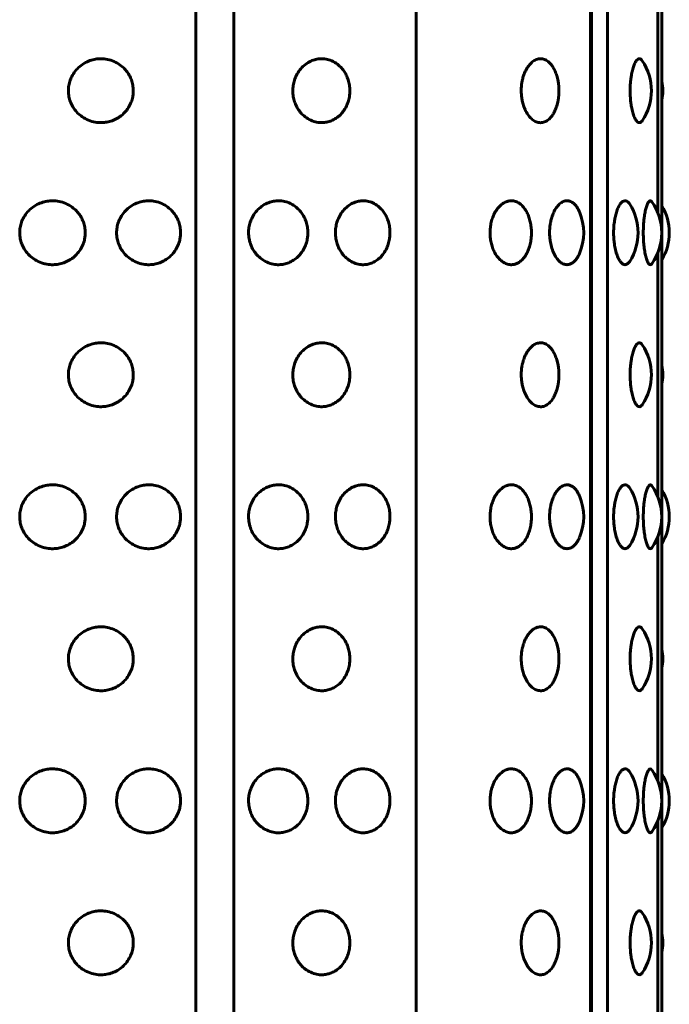
# Model space of a CAD drawing. Units: millimetres. Extents: x -2866 to 2866, y -2292 to 2292.
# Drawn here: x -1210 to -1191, y -428 to -401 of the extents above; entities that cross this region are included whole.
import ezdxf

# ---------------------------------------------------------------- set-up
doc = ezdxf.new("R2010")
doc.units = ezdxf.units.MM
doc.linetypes.add('K5LT_BASIC', pattern=[0])

msp = doc.modelspace()

# ---------------------------------------------------------------- linework, layer by layer
at = {"color": 150, "linetype": 'K5LT_BASIC', "lineweight": 60, "true_color": 0x0080ff}
for p, q in [((-1204.782, -451.503), (-1204.782, -353.503)), ((-1203.708, -451.503), (-1203.708, -353.503)), ((-1198.572, -353.503), (-1198.572, -451.503)), ((-1193.658, -451.503), (-1193.659, -353.503)), ((-1193.629, -353.503), (-1193.629, -451.503)), ((-1193.178, -451.503), (-1193.178, -353.503)), ((-1191.644, -353.503), (-1191.644, -451.503)), ((-1191.757, -399.054), (-1191.757, -405.953)), ((-1191.757, -407.054), (-1191.757, -413.953)), ((-1191.757, -415.054), (-1191.757, -421.953)), ((-1191.757, -423.054), (-1191.757, -429.953))]:
    msp.add_line(p, q, dxfattribs=at)
for centre, start, end in [((-1193.44, -402.503), 325.6952, 34.3051), ((-1196.048, -402.503), 343.59, 16.4103), ((-1193.122, -402.503), 0.0002, 9.9752), ((-1193.122, -402.503), 350.0251, 0.0002), ((-1193.817, -406.503), 327.4643, 32.536), ((-1193.152, -406.503), 324.4412, 35.5591), ((-1195.35, -406.503), 336.8892, 23.1111), ((-1192.937, -406.503), 0.0002, 30.4896), ((-1192.937, -406.503), 329.5107, 0.0002), ((-1193.44, -410.503), 325.6952, 34.3051), ((-1196.048, -410.503), 343.59, 16.4103), ((-1193.122, -410.503), 0.0002, 9.9752), ((-1193.122, -410.503), 350.0251, 0.0002), ((-1193.817, -414.503), 327.4643, 32.536), ((-1193.152, -414.503), 324.4412, 35.5591), ((-1192.937, -414.503), 0.0002, 30.4896), ((-1195.35, -414.503), 336.8892, 23.1111), ((-1192.937, -414.503), 329.5107, 0.0002), ((-1193.44, -418.503), 325.6952, 34.3051), ((-1196.048, -418.503), 343.59, 16.4103), ((-1193.122, -418.503), 0.0002, 9.9752), ((-1193.122, -418.503), 350.0251, 0.0002), ((-1193.817, -422.503), 327.4643, 32.536), ((-1193.152, -422.503), 324.4412, 35.5591), ((-1192.937, -422.503), 0.0002, 30.4896), ((-1195.35, -422.503), 336.8892, 23.1111), ((-1192.937, -422.503), 329.5107, 0.0002), ((-1193.44, -426.503), 325.6952, 34.3051), ((-1196.048, -426.503), 343.59, 16.4103), ((-1193.121, -426.503), 0.0002, 9.9752), ((-1193.121, -426.503), 350.0251, 0.0002)]:
    msp.add_arc(centre, 1.5, start, end, dxfattribs=at)
for points, knots in [([(-1208.369, -402.503), (-1208.369, -402.454), (-1208.361, -402.354), (-1208.322, -402.205), (-1208.253, -402.055), (-1208.15, -401.911), (-1208.012, -401.783), (-1207.851, -401.687), (-1207.686, -401.628), (-1207.521, -401.601), (-1207.351, -401.603), (-1207.166, -401.641), (-1206.989, -401.719), (-1206.844, -401.825), (-1206.735, -401.94), (-1206.652, -402.062), (-1206.589, -402.199), (-1206.55, -402.348), (-1206.539, -402.471), (-1206.542, -402.58), (-1206.556, -402.688), (-1206.596, -402.829), (-1206.672, -402.98), (-1206.779, -403.12), (-1206.911, -403.236), (-1207.058, -403.321), (-1207.207, -403.375), (-1207.362, -403.403), (-1207.528, -403.406), (-1207.713, -403.373), (-1207.894, -403.299), (-1208.046, -403.195), (-1208.162, -403.079), (-1208.251, -402.953), (-1208.316, -402.817), (-1208.359, -402.665), (-1208.369, -402.56), (-1208.369, -402.503)], [0, 0, 0, 0, 0.924917, 1.878621, 2.88753, 4.005353, 5.203314, 6.419175, 7.552021, 8.517762, 9.589765, 10.78792, 12.111027, 13.270955, 14.192944, 15.109137, 16.058438, 17.018458, 17.99998, 18.373078, 19.072969, 20.034697, 21.122923, 22.252931, 23.369449, 24.43862, 25.476357, 26.395966, 27.435256, 28.635235, 29.959864, 31.12053, 32.120453, 33.041754, 34.01843, 34.935529, 36, 36, 36, 36]), ([(-1202.046, -402.503), (-1202.046, -402.454), (-1202.039, -402.354), (-1202.004, -402.205), (-1201.943, -402.055), (-1201.851, -401.911), (-1201.728, -401.783), (-1201.584, -401.687), (-1201.438, -401.628), (-1201.293, -401.601), (-1201.143, -401.603), (-1200.981, -401.64), (-1200.827, -401.719), (-1200.701, -401.825), (-1200.606, -401.94), (-1200.535, -402.062), (-1200.481, -402.199), (-1200.446, -402.348), (-1200.437, -402.471), (-1200.44, -402.58), (-1200.452, -402.688), (-1200.487, -402.829), (-1200.552, -402.98), (-1200.645, -403.12), (-1200.759, -403.236), (-1200.887, -403.321), (-1201.017, -403.375), (-1201.153, -403.403), (-1201.299, -403.406), (-1201.462, -403.373), (-1201.622, -403.299), (-1201.758, -403.195), (-1201.861, -403.079), (-1201.941, -402.953), (-1201.999, -402.817), (-1202.037, -402.665), (-1202.046, -402.56), (-1202.046, -402.503)], [0, 0, 0, 0, 0.924917, 1.878621, 2.88753, 4.005353, 5.203314, 6.419175, 7.552021, 8.517762, 9.589765, 10.78792, 12.111027, 13.270955, 14.192944, 15.109137, 16.058438, 17.018458, 17.99998, 18.373078, 19.072969, 20.034697, 21.122923, 22.252931, 23.369449, 24.43862, 25.476357, 26.395966, 27.435256, 28.635235, 29.959864, 31.12053, 32.120453, 33.041754, 34.01843, 34.935529, 36, 36, 36, 36]), ([(-1195.61, -402.503), (-1195.61, -402.452), (-1195.606, -402.379), (-1195.592, -402.276), (-1195.574, -402.18), (-1195.54, -402.059), (-1195.482, -401.922), (-1195.4, -401.792), (-1195.299, -401.687), (-1195.184, -401.619), (-1195.067, -401.596), (-1194.955, -401.616), (-1194.857, -401.669), (-1194.776, -401.747), (-1194.709, -401.84), (-1194.653, -401.949), (-1194.622, -402.036), (-1194.609, -402.08)], [0, 0, 0, 0, 1.12905, 1.63115, 2.342164, 3.345743, 4.600062, 6.02161, 7.526541, 9.030927, 10.635292, 12.034169, 13.447496, 14.690968, 15.683909, 16.883161, 18, 18, 18, 18]), ([(-1192.541, -402.503), (-1192.541, -402.43), (-1192.537, -402.324), (-1192.523, -402.18), (-1192.506, -402.059), (-1192.478, -401.922), (-1192.438, -401.792), (-1192.391, -401.689), (-1192.343, -401.627), (-1192.3, -401.602), (-1192.267, -401.602), (-1192.234, -401.618), (-1192.213, -401.64), (-1192.201, -401.658)], [0, 0, 0, 0, 1.751109, 2.514413, 3.591799, 4.938364, 6.464457, 8.080064, 9.595654, 10.9114, 11.917925, 12.705066, 14, 14, 14, 14]), ([(-1194.609, -402.927), (-1194.619, -402.96), (-1194.641, -403.023), (-1194.683, -403.118), (-1194.742, -403.217), (-1194.825, -403.312), (-1194.927, -403.38), (-1195.041, -403.41), (-1195.157, -403.396), (-1195.271, -403.34), (-1195.377, -403.243), (-1195.467, -403.113), (-1195.534, -402.966), (-1195.574, -402.828), (-1195.602, -402.678), (-1195.61, -402.572), (-1195.61, -402.503)], [0, 0, 0, 0, 0.800312, 1.544623, 2.596506, 3.878934, 5.273642, 6.695292, 8.116077, 9.534678, 10.948269, 12.351119, 13.707875, 14.776143, 15.562323, 17, 17, 17, 17]), ([(-1192.201, -403.349), (-1192.219, -403.375), (-1192.252, -403.404), (-1192.305, -403.405), (-1192.357, -403.366), (-1192.41, -403.281), (-1192.458, -403.157), (-1192.495, -403.01), (-1192.519, -402.865), (-1192.531, -402.748), (-1192.539, -402.631), (-1192.541, -402.553), (-1192.541, -402.503)], [0, 0, 0, 0, 1.727383, 3.035165, 4.550235, 6.107289, 7.636572, 9.137528, 10.352098, 11.280687, 11.888997, 13, 13, 13, 13]), ([(-1209.741, -406.503), (-1209.741, -406.454), (-1209.733, -406.354), (-1209.694, -406.205), (-1209.625, -406.055), (-1209.521, -405.911), (-1209.382, -405.783), (-1209.219, -405.687), (-1209.053, -405.628), (-1208.886, -405.601), (-1208.714, -405.603), (-1208.527, -405.641), (-1208.348, -405.719), (-1208.201, -405.825), (-1208.091, -405.94), (-1208.007, -406.062), (-1207.943, -406.199), (-1207.903, -406.348), (-1207.892, -406.471), (-1207.896, -406.58), (-1207.91, -406.688), (-1207.951, -406.829), (-1208.027, -406.98), (-1208.136, -407.12), (-1208.269, -407.236), (-1208.418, -407.321), (-1208.569, -407.375), (-1208.725, -407.403), (-1208.893, -407.406), (-1209.08, -407.373), (-1209.262, -407.299), (-1209.416, -407.195), (-1209.533, -407.079), (-1209.622, -406.953), (-1209.688, -406.817), (-1209.731, -406.665), (-1209.741, -406.56), (-1209.741, -406.503)], [0, 0, 0, 0, 0.924917, 1.878621, 2.88753, 4.005353, 5.203314, 6.419175, 7.552021, 8.517762, 9.589765, 10.78792, 12.111027, 13.270955, 14.192944, 15.109137, 16.058438, 17.018458, 17.99998, 18.373078, 19.072969, 20.034697, 21.122923, 22.252931, 23.369449, 24.43862, 25.476357, 26.395966, 27.435256, 28.635235, 29.959864, 31.12053, 32.120453, 33.041754, 34.01843, 34.935529, 36, 36, 36, 36]), ([(-1207.01, -406.503), (-1207.01, -406.454), (-1207.001, -406.354), (-1206.963, -406.205), (-1206.895, -406.055), (-1206.793, -405.911), (-1206.657, -405.783), (-1206.498, -405.687), (-1206.336, -405.628), (-1206.173, -405.601), (-1206.006, -405.603), (-1205.824, -405.641), (-1205.65, -405.719), (-1205.507, -405.825), (-1205.4, -405.94), (-1205.319, -406.062), (-1205.257, -406.199), (-1205.218, -406.348), (-1205.208, -406.471), (-1205.211, -406.58), (-1205.225, -406.688), (-1205.264, -406.829), (-1205.338, -406.98), (-1205.444, -407.12), (-1205.573, -407.236), (-1205.717, -407.321), (-1205.864, -407.375), (-1206.016, -407.403), (-1206.18, -407.406), (-1206.362, -407.373), (-1206.54, -407.299), (-1206.691, -407.195), (-1206.805, -407.079), (-1206.893, -406.953), (-1206.957, -406.817), (-1207, -406.665), (-1207.01, -406.56), (-1207.01, -406.503)], [0, 0, 0, 0, 0.924917, 1.878621, 2.88753, 4.005353, 5.203314, 6.419175, 7.552021, 8.517762, 9.589765, 10.78792, 12.111027, 13.270955, 14.192944, 15.109137, 16.058438, 17.018458, 17.99998, 18.373078, 19.072969, 20.034697, 21.122923, 22.252931, 23.369449, 24.43862, 25.476357, 26.395966, 27.435256, 28.635235, 29.959864, 31.12053, 32.120453, 33.041754, 34.01843, 34.935529, 36, 36, 36, 36]), ([(-1203.293, -406.503), (-1203.293, -406.454), (-1203.285, -406.354), (-1203.249, -406.205), (-1203.185, -406.055), (-1203.09, -405.911), (-1202.963, -405.783), (-1202.815, -405.687), (-1202.663, -405.628), (-1202.512, -405.601), (-1202.357, -405.603), (-1202.188, -405.641), (-1202.027, -405.719), (-1201.896, -405.825), (-1201.798, -405.94), (-1201.723, -406.062), (-1201.666, -406.199), (-1201.631, -406.348), (-1201.621, -406.471), (-1201.624, -406.58), (-1201.637, -406.688), (-1201.673, -406.829), (-1201.74, -406.98), (-1201.838, -407.12), (-1201.957, -407.236), (-1202.09, -407.321), (-1202.226, -407.375), (-1202.367, -407.403), (-1202.518, -407.406), (-1202.688, -407.373), (-1202.854, -407.299), (-1202.994, -407.195), (-1203.101, -407.079), (-1203.183, -406.953), (-1203.243, -406.817), (-1203.283, -406.665), (-1203.293, -406.56), (-1203.293, -406.503)], [0, 0, 0, 0, 0.924917, 1.878621, 2.88753, 4.005353, 5.203314, 6.419175, 7.552021, 8.517762, 9.589765, 10.78792, 12.111027, 13.270955, 14.192944, 15.109137, 16.058438, 17.018458, 17.99998, 18.373078, 19.072969, 20.034697, 21.122923, 22.252931, 23.369449, 24.43862, 25.476357, 26.395966, 27.435256, 28.635235, 29.959864, 31.12053, 32.120453, 33.041754, 34.01843, 34.935529, 36, 36, 36, 36]), ([(-1200.845, -406.503), (-1200.845, -406.454), (-1200.838, -406.354), (-1200.804, -406.205), (-1200.745, -406.055), (-1200.657, -405.911), (-1200.539, -405.783), (-1200.402, -405.687), (-1200.262, -405.628), (-1200.123, -405.601), (-1199.98, -405.603), (-1199.825, -405.641), (-1199.678, -405.719), (-1199.558, -405.825), (-1199.468, -405.94), (-1199.4, -406.062), (-1199.348, -406.199), (-1199.315, -406.348), (-1199.306, -406.471), (-1199.309, -406.58), (-1199.321, -406.688), (-1199.354, -406.829), (-1199.416, -406.98), (-1199.504, -407.12), (-1199.613, -407.236), (-1199.735, -407.321), (-1199.86, -407.375), (-1199.989, -407.403), (-1200.129, -407.406), (-1200.285, -407.373), (-1200.438, -407.299), (-1200.568, -407.195), (-1200.667, -407.079), (-1200.743, -406.953), (-1200.799, -406.817), (-1200.836, -406.665), (-1200.845, -406.56), (-1200.845, -406.503)], [0, 0, 0, 0, 0.924917, 1.878621, 2.88753, 4.005353, 5.203314, 6.419175, 7.552021, 8.517762, 9.589765, 10.78792, 12.111027, 13.270955, 14.192944, 15.109137, 16.058438, 17.018458, 17.99998, 18.373078, 19.072969, 20.034697, 21.122923, 22.252931, 23.369449, 24.43862, 25.476357, 26.395966, 27.435256, 28.635235, 29.959864, 31.12053, 32.120453, 33.041754, 34.01843, 34.935529, 36, 36, 36, 36]), ([(-1196.488, -406.503), (-1196.488, -406.454), (-1196.482, -406.354), (-1196.456, -406.205), (-1196.41, -406.055), (-1196.342, -405.911), (-1196.251, -405.783), (-1196.145, -405.687), (-1196.038, -405.628), (-1195.932, -405.601), (-1195.824, -405.603), (-1195.707, -405.64), (-1195.597, -405.719), (-1195.507, -405.825), (-1195.441, -405.94), (-1195.39, -406.062), (-1195.352, -406.199), (-1195.328, -406.348), (-1195.321, -406.471), (-1195.323, -406.58), (-1195.332, -406.688), (-1195.356, -406.829), (-1195.402, -406.98), (-1195.468, -407.12), (-1195.549, -407.235), (-1195.64, -407.321), (-1195.733, -407.375), (-1195.831, -407.403), (-1195.937, -407.406), (-1196.056, -407.373), (-1196.173, -407.299), (-1196.273, -407.195), (-1196.35, -407.079), (-1196.409, -406.953), (-1196.452, -406.817), (-1196.481, -406.665), (-1196.488, -406.56), (-1196.488, -406.503)], [0, 0, 0, 0, 0.924917, 1.878621, 2.88753, 4.005353, 5.203314, 6.419175, 7.552021, 8.517762, 9.589765, 10.78792, 12.111027, 13.270955, 14.192944, 15.109137, 16.058438, 17.018458, 17.99998, 18.373078, 19.072969, 20.034697, 21.122923, 22.252931, 23.369449, 24.43862, 25.476357, 26.395966, 27.435256, 28.635235, 29.959864, 31.12053, 32.120453, 33.041754, 34.01843, 34.935529, 36, 36, 36, 36]), ([(-1194.81, -406.503), (-1194.81, -406.452), (-1194.807, -406.379), (-1194.795, -406.276), (-1194.778, -406.18), (-1194.747, -406.059), (-1194.695, -405.922), (-1194.621, -405.792), (-1194.53, -405.687), (-1194.427, -405.619), (-1194.324, -405.596), (-1194.229, -405.614), (-1194.152, -405.657), (-1194.075, -405.729), (-1194.016, -405.816), (-1193.981, -405.89), (-1193.971, -405.914)], [0, 0, 0, 0, 1.163495, 1.680912, 2.413617, 3.447813, 4.740397, 6.205313, 7.756154, 9.306435, 10.959745, 12.31602, 13.601737, 14.626478, 16.239635, 17, 17, 17, 17]), ([(-1193.007, -406.503), (-1193.007, -406.43), (-1193.002, -406.324), (-1192.985, -406.18), (-1192.964, -406.059), (-1192.929, -405.922), (-1192.88, -405.792), (-1192.82, -405.687), (-1192.755, -405.621), (-1192.691, -405.597), (-1192.635, -405.61), (-1192.589, -405.646), (-1192.564, -405.679), (-1192.553, -405.696)], [0, 0, 0, 0, 1.656226, 2.378171, 3.39718, 4.670782, 6.114184, 7.642251, 9.169765, 10.649326, 11.986566, 13.08765, 14, 14, 14, 14]), ([(-1192.17, -406.503), (-1192.17, -406.43), (-1192.167, -406.324), (-1192.156, -406.18), (-1192.143, -406.059), (-1192.121, -405.922), (-1192.091, -405.792), (-1192.055, -405.688), (-1192.018, -405.624), (-1191.976, -405.594), (-1191.948, -405.609), (-1191.932, -405.631)], [0, 0, 0, 0, 1.58556, 2.276702, 3.252232, 4.471493, 5.85331, 7.316179, 8.7356, 10.025216, 12, 12, 12, 12]), ([(-1193.971, -407.092), (-1193.984, -407.124), (-1194.013, -407.182), (-1194.067, -407.264), (-1194.135, -407.337), (-1194.221, -407.39), (-1194.316, -407.409), (-1194.414, -407.391), (-1194.51, -407.335), (-1194.603, -407.24), (-1194.685, -407.107), (-1194.749, -406.947), (-1194.787, -406.786), (-1194.807, -406.638), (-1194.81, -406.548), (-1194.81, -406.503)], [0, 0, 0, 0, 0.933541, 1.795924, 2.973314, 4.301581, 5.686095, 7.014664, 8.394361, 9.816963, 11.270517, 12.731317, 14.067803, 15.037165, 16, 16, 16, 16]), ([(-1192.553, -407.31), (-1192.569, -407.336), (-1192.597, -407.368), (-1192.641, -407.397), (-1192.684, -407.407), (-1192.741, -407.393), (-1192.804, -407.34), (-1192.867, -407.242), (-1192.922, -407.109), (-1192.964, -406.95), (-1192.991, -406.79), (-1193.004, -406.641), (-1193.007, -406.549), (-1193.007, -406.503)], [0, 0, 0, 0, 1.374143, 2.094435, 3.201314, 4.425191, 5.983491, 7.51082, 9.034484, 10.55021, 11.939959, 12.956003, 14, 14, 14, 14]), ([(-1191.932, -407.375), (-1191.945, -407.394), (-1191.963, -407.406), (-1191.99, -407.401), (-1192.014, -407.385), (-1192.047, -407.335), (-1192.083, -407.242), (-1192.117, -407.108), (-1192.144, -406.948), (-1192.16, -406.787), (-1192.168, -406.639), (-1192.17, -406.548), (-1192.17, -406.503)], [0, 0, 0, 0, 1.80048, 2.272015, 3.337867, 4.672112, 6.274307, 7.858884, 9.439587, 10.886983, 11.940031, 13, 13, 13, 13]), ([(-1208.369, -410.503), (-1208.369, -410.454), (-1208.361, -410.354), (-1208.322, -410.205), (-1208.253, -410.055), (-1208.15, -409.911), (-1208.012, -409.783), (-1207.851, -409.687), (-1207.686, -409.628), (-1207.521, -409.601), (-1207.351, -409.603), (-1207.166, -409.641), (-1206.989, -409.719), (-1206.844, -409.825), (-1206.735, -409.94), (-1206.652, -410.062), (-1206.589, -410.199), (-1206.55, -410.348), (-1206.539, -410.471), (-1206.542, -410.58), (-1206.556, -410.688), (-1206.596, -410.829), (-1206.672, -410.98), (-1206.779, -411.12), (-1206.911, -411.236), (-1207.058, -411.321), (-1207.207, -411.375), (-1207.362, -411.403), (-1207.528, -411.406), (-1207.713, -411.373), (-1207.894, -411.299), (-1208.046, -411.195), (-1208.162, -411.079), (-1208.251, -410.953), (-1208.316, -410.817), (-1208.359, -410.665), (-1208.369, -410.56), (-1208.369, -410.503)], [0, 0, 0, 0, 0.924917, 1.878621, 2.88753, 4.005353, 5.203314, 6.419175, 7.552021, 8.517762, 9.589765, 10.78792, 12.111027, 13.270955, 14.192944, 15.109137, 16.058438, 17.018458, 17.99998, 18.373078, 19.072969, 20.034697, 21.122923, 22.252931, 23.369449, 24.43862, 25.476357, 26.395966, 27.435256, 28.635235, 29.959864, 31.12053, 32.120453, 33.041754, 34.01843, 34.935529, 36, 36, 36, 36]), ([(-1202.046, -410.503), (-1202.046, -410.454), (-1202.039, -410.354), (-1202.004, -410.205), (-1201.942, -410.055), (-1201.85, -409.911), (-1201.728, -409.783), (-1201.584, -409.687), (-1201.438, -409.628), (-1201.293, -409.601), (-1201.143, -409.603), (-1200.981, -409.64), (-1200.827, -409.719), (-1200.701, -409.825), (-1200.606, -409.94), (-1200.535, -410.062), (-1200.481, -410.199), (-1200.446, -410.348), (-1200.437, -410.471), (-1200.44, -410.58), (-1200.452, -410.688), (-1200.487, -410.829), (-1200.552, -410.98), (-1200.645, -411.12), (-1200.759, -411.236), (-1200.887, -411.321), (-1201.017, -411.375), (-1201.153, -411.403), (-1201.299, -411.406), (-1201.462, -411.373), (-1201.622, -411.299), (-1201.758, -411.195), (-1201.861, -411.079), (-1201.94, -410.953), (-1201.999, -410.817), (-1202.037, -410.665), (-1202.046, -410.56), (-1202.046, -410.503)], [0, 0, 0, 0, 0.924917, 1.878621, 2.88753, 4.005353, 5.203314, 6.419175, 7.552021, 8.517762, 9.589765, 10.78792, 12.111027, 13.270955, 14.192944, 15.109137, 16.058438, 17.018458, 17.99998, 18.373078, 19.072969, 20.034697, 21.122923, 22.252931, 23.369449, 24.43862, 25.476357, 26.395966, 27.435256, 28.635235, 29.959864, 31.12053, 32.120453, 33.041754, 34.01843, 34.935529, 36, 36, 36, 36]), ([(-1195.61, -410.503), (-1195.61, -410.452), (-1195.606, -410.379), (-1195.592, -410.276), (-1195.574, -410.18), (-1195.539, -410.059), (-1195.482, -409.922), (-1195.4, -409.792), (-1195.299, -409.687), (-1195.184, -409.619), (-1195.067, -409.596), (-1194.955, -409.616), (-1194.857, -409.669), (-1194.776, -409.747), (-1194.709, -409.84), (-1194.653, -409.949), (-1194.622, -410.036), (-1194.609, -410.08)], [0, 0, 0, 0, 1.12905, 1.63115, 2.342164, 3.345743, 4.600062, 6.02161, 7.526541, 9.030927, 10.635292, 12.034169, 13.447496, 14.690968, 15.683909, 16.883161, 18, 18, 18, 18]), ([(-1192.541, -410.503), (-1192.541, -410.43), (-1192.537, -410.324), (-1192.523, -410.18), (-1192.506, -410.059), (-1192.478, -409.922), (-1192.438, -409.792), (-1192.391, -409.689), (-1192.342, -409.627), (-1192.3, -409.602), (-1192.267, -409.602), (-1192.234, -409.618), (-1192.213, -409.64), (-1192.201, -409.658)], [0, 0, 0, 0, 1.751109, 2.514413, 3.591799, 4.938364, 6.464457, 8.080064, 9.595654, 10.9114, 11.917925, 12.705066, 14, 14, 14, 14]), ([(-1194.609, -410.927), (-1194.619, -410.96), (-1194.64, -411.023), (-1194.683, -411.118), (-1194.742, -411.217), (-1194.825, -411.312), (-1194.927, -411.38), (-1195.041, -411.41), (-1195.157, -411.396), (-1195.271, -411.34), (-1195.377, -411.243), (-1195.467, -411.113), (-1195.533, -410.966), (-1195.574, -410.828), (-1195.602, -410.678), (-1195.61, -410.572), (-1195.61, -410.503)], [0, 0, 0, 0, 0.800312, 1.544623, 2.596506, 3.878934, 5.273642, 6.695292, 8.116077, 9.534678, 10.948269, 12.351119, 13.707875, 14.776143, 15.562323, 17, 17, 17, 17]), ([(-1192.201, -411.349), (-1192.219, -411.375), (-1192.252, -411.404), (-1192.305, -411.405), (-1192.357, -411.366), (-1192.41, -411.281), (-1192.458, -411.157), (-1192.495, -411.01), (-1192.519, -410.865), (-1192.531, -410.748), (-1192.539, -410.631), (-1192.541, -410.553), (-1192.541, -410.503)], [0, 0, 0, 0, 1.727383, 3.035165, 4.550235, 6.107289, 7.636572, 9.137528, 10.352098, 11.280687, 11.888997, 13, 13, 13, 13]), ([(-1209.741, -414.503), (-1209.741, -414.454), (-1209.733, -414.354), (-1209.694, -414.205), (-1209.625, -414.055), (-1209.521, -413.911), (-1209.382, -413.783), (-1209.219, -413.687), (-1209.053, -413.628), (-1208.886, -413.601), (-1208.714, -413.603), (-1208.527, -413.641), (-1208.348, -413.719), (-1208.201, -413.825), (-1208.091, -413.94), (-1208.007, -414.062), (-1207.943, -414.199), (-1207.903, -414.348), (-1207.892, -414.471), (-1207.896, -414.58), (-1207.91, -414.688), (-1207.95, -414.829), (-1208.027, -414.98), (-1208.136, -415.12), (-1208.269, -415.236), (-1208.418, -415.321), (-1208.569, -415.375), (-1208.725, -415.403), (-1208.893, -415.406), (-1209.08, -415.373), (-1209.262, -415.299), (-1209.416, -415.195), (-1209.533, -415.079), (-1209.622, -414.953), (-1209.688, -414.817), (-1209.731, -414.665), (-1209.741, -414.56), (-1209.741, -414.503)], [0, 0, 0, 0, 0.924917, 1.878621, 2.88753, 4.005353, 5.203314, 6.419175, 7.552021, 8.517762, 9.589765, 10.78792, 12.111027, 13.270955, 14.192944, 15.109137, 16.058438, 17.018458, 17.99998, 18.373078, 19.072969, 20.034697, 21.122923, 22.252931, 23.369449, 24.43862, 25.476357, 26.395966, 27.435256, 28.635235, 29.959864, 31.12053, 32.120453, 33.041754, 34.01843, 34.935529, 36, 36, 36, 36]), ([(-1207.01, -414.503), (-1207.01, -414.454), (-1207.001, -414.354), (-1206.963, -414.205), (-1206.895, -414.055), (-1206.793, -413.911), (-1206.657, -413.783), (-1206.498, -413.687), (-1206.336, -413.628), (-1206.173, -413.601), (-1206.006, -413.603), (-1205.824, -413.641), (-1205.65, -413.719), (-1205.507, -413.825), (-1205.4, -413.94), (-1205.319, -414.062), (-1205.257, -414.199), (-1205.218, -414.348), (-1205.208, -414.471), (-1205.211, -414.58), (-1205.225, -414.688), (-1205.264, -414.829), (-1205.338, -414.98), (-1205.444, -415.12), (-1205.573, -415.236), (-1205.717, -415.321), (-1205.864, -415.375), (-1206.016, -415.403), (-1206.18, -415.406), (-1206.362, -415.373), (-1206.54, -415.299), (-1206.691, -415.195), (-1206.805, -415.079), (-1206.893, -414.953), (-1206.957, -414.817), (-1206.999, -414.665), (-1207.01, -414.56), (-1207.01, -414.503)], [0, 0, 0, 0, 0.924917, 1.878621, 2.88753, 4.005353, 5.203314, 6.419175, 7.552021, 8.517762, 9.589765, 10.78792, 12.111027, 13.270955, 14.192944, 15.109137, 16.058438, 17.018458, 17.99998, 18.373078, 19.072969, 20.034697, 21.122923, 22.252931, 23.369449, 24.43862, 25.476357, 26.395966, 27.435256, 28.635235, 29.959864, 31.12053, 32.120453, 33.041754, 34.01843, 34.935529, 36, 36, 36, 36]), ([(-1203.293, -414.503), (-1203.293, -414.454), (-1203.285, -414.354), (-1203.249, -414.205), (-1203.185, -414.055), (-1203.09, -413.911), (-1202.963, -413.783), (-1202.815, -413.687), (-1202.663, -413.628), (-1202.512, -413.601), (-1202.357, -413.603), (-1202.188, -413.641), (-1202.027, -413.719), (-1201.896, -413.825), (-1201.798, -413.94), (-1201.723, -414.062), (-1201.666, -414.199), (-1201.631, -414.348), (-1201.621, -414.471), (-1201.624, -414.58), (-1201.637, -414.688), (-1201.673, -414.829), (-1201.74, -414.98), (-1201.838, -415.12), (-1201.957, -415.236), (-1202.09, -415.321), (-1202.226, -415.375), (-1202.367, -415.403), (-1202.518, -415.406), (-1202.688, -415.373), (-1202.854, -415.299), (-1202.994, -415.195), (-1203.101, -415.079), (-1203.183, -414.953), (-1203.243, -414.817), (-1203.283, -414.665), (-1203.293, -414.56), (-1203.293, -414.503)], [0, 0, 0, 0, 0.924917, 1.878621, 2.88753, 4.005353, 5.203314, 6.419175, 7.552021, 8.517762, 9.589765, 10.78792, 12.111027, 13.270955, 14.192944, 15.109137, 16.058438, 17.018458, 17.99998, 18.373078, 19.072969, 20.034697, 21.122923, 22.252931, 23.369449, 24.43862, 25.476357, 26.395966, 27.435256, 28.635235, 29.959864, 31.12053, 32.120453, 33.041754, 34.01843, 34.935529, 36, 36, 36, 36]), ([(-1200.845, -414.503), (-1200.845, -414.454), (-1200.838, -414.354), (-1200.804, -414.205), (-1200.745, -414.055), (-1200.657, -413.911), (-1200.539, -413.783), (-1200.402, -413.687), (-1200.262, -413.628), (-1200.123, -413.601), (-1199.98, -413.603), (-1199.825, -413.641), (-1199.678, -413.719), (-1199.558, -413.825), (-1199.468, -413.94), (-1199.4, -414.062), (-1199.348, -414.199), (-1199.315, -414.348), (-1199.306, -414.471), (-1199.309, -414.58), (-1199.321, -414.688), (-1199.354, -414.829), (-1199.416, -414.98), (-1199.504, -415.12), (-1199.613, -415.236), (-1199.735, -415.321), (-1199.86, -415.375), (-1199.989, -415.403), (-1200.129, -415.406), (-1200.285, -415.373), (-1200.438, -415.299), (-1200.568, -415.195), (-1200.667, -415.079), (-1200.743, -414.953), (-1200.799, -414.817), (-1200.836, -414.665), (-1200.845, -414.56), (-1200.845, -414.503)], [0, 0, 0, 0, 0.924917, 1.878621, 2.88753, 4.005353, 5.203314, 6.419175, 7.552021, 8.517762, 9.589765, 10.78792, 12.111027, 13.270955, 14.192944, 15.109137, 16.058438, 17.018458, 17.99998, 18.373078, 19.072969, 20.034697, 21.122923, 22.252931, 23.369449, 24.43862, 25.476357, 26.395966, 27.435256, 28.635235, 29.959864, 31.12053, 32.120453, 33.041754, 34.01843, 34.935529, 36, 36, 36, 36]), ([(-1196.488, -414.503), (-1196.488, -414.454), (-1196.482, -414.354), (-1196.456, -414.205), (-1196.41, -414.055), (-1196.342, -413.911), (-1196.251, -413.783), (-1196.145, -413.687), (-1196.038, -413.628), (-1195.932, -413.601), (-1195.824, -413.603), (-1195.707, -413.64), (-1195.597, -413.719), (-1195.507, -413.825), (-1195.441, -413.94), (-1195.39, -414.062), (-1195.352, -414.199), (-1195.328, -414.348), (-1195.321, -414.471), (-1195.323, -414.58), (-1195.332, -414.688), (-1195.356, -414.829), (-1195.402, -414.98), (-1195.468, -415.12), (-1195.549, -415.235), (-1195.64, -415.321), (-1195.733, -415.375), (-1195.831, -415.403), (-1195.937, -415.406), (-1196.056, -415.373), (-1196.173, -415.299), (-1196.273, -415.195), (-1196.35, -415.079), (-1196.409, -414.953), (-1196.452, -414.817), (-1196.481, -414.665), (-1196.488, -414.56), (-1196.488, -414.503)], [0, 0, 0, 0, 0.924917, 1.878621, 2.88753, 4.005353, 5.203314, 6.419175, 7.552021, 8.517762, 9.589765, 10.78792, 12.111027, 13.270955, 14.192944, 15.109137, 16.058438, 17.018458, 17.99998, 18.373078, 19.072969, 20.034697, 21.122923, 22.252931, 23.369449, 24.43862, 25.476357, 26.395966, 27.435256, 28.635235, 29.959864, 31.12053, 32.120453, 33.041754, 34.01843, 34.935529, 36, 36, 36, 36]), ([(-1194.81, -414.503), (-1194.81, -414.452), (-1194.807, -414.379), (-1194.795, -414.276), (-1194.778, -414.18), (-1194.747, -414.059), (-1194.695, -413.922), (-1194.621, -413.792), (-1194.53, -413.687), (-1194.427, -413.619), (-1194.324, -413.596), (-1194.229, -413.614), (-1194.152, -413.657), (-1194.075, -413.729), (-1194.016, -413.816), (-1193.981, -413.89), (-1193.971, -413.914)], [0, 0, 0, 0, 1.163495, 1.680912, 2.413617, 3.447813, 4.740397, 6.205313, 7.756154, 9.306435, 10.959745, 12.31602, 13.601737, 14.626478, 16.239635, 17, 17, 17, 17]), ([(-1193.007, -414.503), (-1193.007, -414.43), (-1193.002, -414.324), (-1192.985, -414.18), (-1192.964, -414.059), (-1192.929, -413.922), (-1192.88, -413.792), (-1192.82, -413.687), (-1192.755, -413.621), (-1192.691, -413.597), (-1192.635, -413.61), (-1192.589, -413.646), (-1192.564, -413.679), (-1192.553, -413.696)], [0, 0, 0, 0, 1.656226, 2.378171, 3.39718, 4.670782, 6.114184, 7.642251, 9.169765, 10.649326, 11.986566, 13.08765, 14, 14, 14, 14]), ([(-1192.17, -414.503), (-1192.17, -414.43), (-1192.167, -414.324), (-1192.156, -414.18), (-1192.143, -414.059), (-1192.121, -413.922), (-1192.091, -413.792), (-1192.055, -413.688), (-1192.017, -413.624), (-1191.976, -413.594), (-1191.948, -413.609), (-1191.932, -413.631)], [0, 0, 0, 0, 1.58556, 2.276702, 3.252232, 4.471493, 5.85331, 7.316179, 8.7356, 10.025216, 12, 12, 12, 12]), ([(-1193.971, -415.092), (-1193.984, -415.124), (-1194.013, -415.182), (-1194.067, -415.264), (-1194.135, -415.337), (-1194.221, -415.39), (-1194.316, -415.409), (-1194.414, -415.391), (-1194.51, -415.335), (-1194.603, -415.24), (-1194.685, -415.107), (-1194.749, -414.947), (-1194.787, -414.786), (-1194.807, -414.638), (-1194.81, -414.548), (-1194.81, -414.503)], [0, 0, 0, 0, 0.933541, 1.795924, 2.973314, 4.301581, 5.686095, 7.014664, 8.394361, 9.816963, 11.270517, 12.731317, 14.067803, 15.037165, 16, 16, 16, 16]), ([(-1192.553, -415.31), (-1192.569, -415.336), (-1192.596, -415.368), (-1192.641, -415.397), (-1192.684, -415.407), (-1192.741, -415.393), (-1192.804, -415.34), (-1192.867, -415.242), (-1192.922, -415.109), (-1192.964, -414.95), (-1192.991, -414.79), (-1193.004, -414.641), (-1193.007, -414.549), (-1193.007, -414.503)], [0, 0, 0, 0, 1.374143, 2.094435, 3.201314, 4.425191, 5.983491, 7.51082, 9.034484, 10.55021, 11.939959, 12.956003, 14, 14, 14, 14]), ([(-1191.932, -415.375), (-1191.945, -415.394), (-1191.963, -415.406), (-1191.99, -415.401), (-1192.014, -415.385), (-1192.047, -415.335), (-1192.083, -415.242), (-1192.117, -415.108), (-1192.144, -414.948), (-1192.16, -414.787), (-1192.168, -414.639), (-1192.17, -414.548), (-1192.17, -414.503)], [0, 0, 0, 0, 1.80048, 2.272015, 3.337867, 4.672112, 6.274307, 7.858884, 9.439587, 10.886983, 11.940031, 13, 13, 13, 13]), ([(-1208.369, -418.503), (-1208.369, -418.454), (-1208.361, -418.354), (-1208.322, -418.205), (-1208.253, -418.055), (-1208.15, -417.911), (-1208.012, -417.783), (-1207.851, -417.687), (-1207.686, -417.628), (-1207.521, -417.601), (-1207.351, -417.603), (-1207.166, -417.641), (-1206.989, -417.719), (-1206.844, -417.825), (-1206.735, -417.94), (-1206.652, -418.062), (-1206.589, -418.199), (-1206.55, -418.348), (-1206.539, -418.471), (-1206.542, -418.58), (-1206.556, -418.688), (-1206.596, -418.829), (-1206.672, -418.98), (-1206.779, -419.12), (-1206.911, -419.236), (-1207.058, -419.321), (-1207.207, -419.375), (-1207.362, -419.403), (-1207.528, -419.406), (-1207.713, -419.373), (-1207.894, -419.299), (-1208.046, -419.195), (-1208.162, -419.079), (-1208.251, -418.953), (-1208.316, -418.817), (-1208.359, -418.665), (-1208.369, -418.56), (-1208.369, -418.503)], [0, 0, 0, 0, 0.924917, 1.878621, 2.88753, 4.005353, 5.203314, 6.419175, 7.552021, 8.517762, 9.589765, 10.78792, 12.111027, 13.270955, 14.192944, 15.109137, 16.058438, 17.018458, 17.99998, 18.373078, 19.072969, 20.034697, 21.122923, 22.252931, 23.369449, 24.43862, 25.476357, 26.395966, 27.435256, 28.635235, 29.959864, 31.12053, 32.120453, 33.041754, 34.01843, 34.935529, 36, 36, 36, 36]), ([(-1202.046, -418.503), (-1202.046, -418.454), (-1202.039, -418.354), (-1202.004, -418.205), (-1201.942, -418.055), (-1201.85, -417.911), (-1201.728, -417.783), (-1201.584, -417.687), (-1201.438, -417.628), (-1201.293, -417.601), (-1201.143, -417.603), (-1200.981, -417.64), (-1200.827, -417.719), (-1200.701, -417.825), (-1200.606, -417.94), (-1200.535, -418.062), (-1200.48, -418.199), (-1200.446, -418.348), (-1200.437, -418.471), (-1200.44, -418.58), (-1200.452, -418.688), (-1200.487, -418.829), (-1200.552, -418.98), (-1200.645, -419.12), (-1200.759, -419.236), (-1200.887, -419.321), (-1201.017, -419.375), (-1201.153, -419.403), (-1201.299, -419.406), (-1201.462, -419.373), (-1201.622, -419.299), (-1201.758, -419.195), (-1201.861, -419.079), (-1201.94, -418.953), (-1201.998, -418.817), (-1202.037, -418.665), (-1202.046, -418.56), (-1202.046, -418.503)], [0, 0, 0, 0, 0.924917, 1.878621, 2.88753, 4.005353, 5.203314, 6.419175, 7.552021, 8.517762, 9.589765, 10.78792, 12.111027, 13.270955, 14.192944, 15.109137, 16.058438, 17.018458, 17.99998, 18.373078, 19.072969, 20.034697, 21.122923, 22.252931, 23.369449, 24.43862, 25.476357, 26.395966, 27.435256, 28.635235, 29.959864, 31.12053, 32.120453, 33.041754, 34.01843, 34.935529, 36, 36, 36, 36]), ([(-1195.61, -418.503), (-1195.61, -418.452), (-1195.606, -418.379), (-1195.592, -418.276), (-1195.574, -418.18), (-1195.539, -418.059), (-1195.482, -417.922), (-1195.4, -417.792), (-1195.299, -417.687), (-1195.184, -417.619), (-1195.067, -417.596), (-1194.955, -417.616), (-1194.857, -417.669), (-1194.776, -417.747), (-1194.709, -417.84), (-1194.653, -417.949), (-1194.622, -418.036), (-1194.609, -418.08)], [0, 0, 0, 0, 1.12905, 1.63115, 2.342164, 3.345743, 4.600062, 6.02161, 7.526541, 9.030927, 10.635292, 12.034169, 13.447496, 14.690968, 15.683909, 16.883161, 18, 18, 18, 18]), ([(-1192.541, -418.503), (-1192.541, -418.43), (-1192.537, -418.324), (-1192.523, -418.18), (-1192.506, -418.059), (-1192.478, -417.922), (-1192.438, -417.792), (-1192.391, -417.689), (-1192.342, -417.627), (-1192.3, -417.602), (-1192.267, -417.602), (-1192.234, -417.618), (-1192.213, -417.64), (-1192.201, -417.658)], [0, 0, 0, 0, 1.751109, 2.514413, 3.591799, 4.938364, 6.464457, 8.080064, 9.595654, 10.9114, 11.917925, 12.705066, 14, 14, 14, 14]), ([(-1194.609, -418.927), (-1194.619, -418.96), (-1194.64, -419.023), (-1194.683, -419.118), (-1194.742, -419.217), (-1194.825, -419.312), (-1194.927, -419.38), (-1195.041, -419.41), (-1195.157, -419.396), (-1195.271, -419.34), (-1195.377, -419.243), (-1195.467, -419.113), (-1195.533, -418.966), (-1195.574, -418.828), (-1195.602, -418.678), (-1195.61, -418.572), (-1195.61, -418.503)], [0, 0, 0, 0, 0.800312, 1.544623, 2.596506, 3.878934, 5.273642, 6.695292, 8.116077, 9.534678, 10.948269, 12.351119, 13.707875, 14.776143, 15.562323, 17, 17, 17, 17]), ([(-1192.201, -419.349), (-1192.219, -419.375), (-1192.252, -419.404), (-1192.305, -419.405), (-1192.357, -419.366), (-1192.41, -419.281), (-1192.458, -419.157), (-1192.495, -419.01), (-1192.519, -418.865), (-1192.531, -418.748), (-1192.539, -418.631), (-1192.541, -418.553), (-1192.541, -418.503)], [0, 0, 0, 0, 1.727383, 3.035165, 4.550235, 6.107289, 7.636572, 9.137528, 10.352098, 11.280687, 11.888997, 13, 13, 13, 13]), ([(-1209.741, -422.503), (-1209.741, -422.454), (-1209.733, -422.354), (-1209.694, -422.205), (-1209.625, -422.055), (-1209.521, -421.911), (-1209.382, -421.783), (-1209.219, -421.687), (-1209.053, -421.628), (-1208.886, -421.601), (-1208.714, -421.603), (-1208.527, -421.641), (-1208.348, -421.719), (-1208.201, -421.825), (-1208.091, -421.94), (-1208.007, -422.062), (-1207.943, -422.199), (-1207.903, -422.348), (-1207.892, -422.471), (-1207.896, -422.58), (-1207.91, -422.688), (-1207.95, -422.829), (-1208.027, -422.98), (-1208.136, -423.12), (-1208.269, -423.236), (-1208.418, -423.321), (-1208.569, -423.375), (-1208.725, -423.403), (-1208.893, -423.406), (-1209.08, -423.373), (-1209.262, -423.299), (-1209.416, -423.195), (-1209.533, -423.079), (-1209.622, -422.953), (-1209.688, -422.817), (-1209.731, -422.665), (-1209.741, -422.56), (-1209.741, -422.503)], [0, 0, 0, 0, 0.924917, 1.878621, 2.88753, 4.005353, 5.203314, 6.419175, 7.552021, 8.517762, 9.589765, 10.78792, 12.111027, 13.270955, 14.192944, 15.109137, 16.058438, 17.018458, 17.99998, 18.373078, 19.072969, 20.034697, 21.122923, 22.252931, 23.369449, 24.43862, 25.476357, 26.395966, 27.435256, 28.635235, 29.959864, 31.12053, 32.120453, 33.041754, 34.01843, 34.935529, 36, 36, 36, 36]), ([(-1207.01, -422.503), (-1207.01, -422.454), (-1207.001, -422.354), (-1206.963, -422.205), (-1206.895, -422.055), (-1206.793, -421.911), (-1206.657, -421.783), (-1206.498, -421.687), (-1206.336, -421.628), (-1206.173, -421.601), (-1206.006, -421.603), (-1205.824, -421.641), (-1205.649, -421.719), (-1205.507, -421.825), (-1205.4, -421.94), (-1205.319, -422.062), (-1205.257, -422.199), (-1205.218, -422.348), (-1205.208, -422.471), (-1205.211, -422.58), (-1205.225, -422.688), (-1205.264, -422.829), (-1205.338, -422.98), (-1205.444, -423.12), (-1205.573, -423.236), (-1205.717, -423.321), (-1205.864, -423.375), (-1206.016, -423.403), (-1206.18, -423.406), (-1206.362, -423.373), (-1206.54, -423.299), (-1206.691, -423.195), (-1206.805, -423.079), (-1206.893, -422.953), (-1206.957, -422.817), (-1206.999, -422.665), (-1207.01, -422.56), (-1207.01, -422.503)], [0, 0, 0, 0, 0.924917, 1.878621, 2.88753, 4.005353, 5.203314, 6.419175, 7.552021, 8.517762, 9.589765, 10.78792, 12.111027, 13.270955, 14.192944, 15.109137, 16.058438, 17.018458, 17.99998, 18.373078, 19.072969, 20.034697, 21.122923, 22.252931, 23.369449, 24.43862, 25.476357, 26.395966, 27.435256, 28.635235, 29.959864, 31.12053, 32.120453, 33.041754, 34.01843, 34.935529, 36, 36, 36, 36]), ([(-1203.293, -422.503), (-1203.293, -422.454), (-1203.285, -422.354), (-1203.249, -422.205), (-1203.185, -422.055), (-1203.09, -421.911), (-1202.963, -421.783), (-1202.814, -421.687), (-1202.663, -421.628), (-1202.512, -421.601), (-1202.357, -421.603), (-1202.188, -421.641), (-1202.027, -421.719), (-1201.896, -421.825), (-1201.798, -421.94), (-1201.723, -422.062), (-1201.666, -422.199), (-1201.631, -422.348), (-1201.621, -422.471), (-1201.624, -422.58), (-1201.637, -422.688), (-1201.673, -422.829), (-1201.74, -422.98), (-1201.838, -423.12), (-1201.957, -423.236), (-1202.09, -423.321), (-1202.226, -423.375), (-1202.367, -423.403), (-1202.518, -423.406), (-1202.688, -423.373), (-1202.854, -423.299), (-1202.994, -423.195), (-1203.101, -423.079), (-1203.183, -422.953), (-1203.243, -422.817), (-1203.283, -422.665), (-1203.293, -422.56), (-1203.293, -422.503)], [0, 0, 0, 0, 0.924917, 1.878621, 2.88753, 4.005353, 5.203314, 6.419175, 7.552021, 8.517762, 9.589765, 10.78792, 12.111027, 13.270955, 14.192944, 15.109137, 16.058438, 17.018458, 17.99998, 18.373078, 19.072969, 20.034697, 21.122923, 22.252931, 23.369449, 24.43862, 25.476357, 26.395966, 27.435256, 28.635235, 29.959864, 31.12053, 32.120453, 33.041754, 34.01843, 34.935529, 36, 36, 36, 36]), ([(-1200.845, -422.503), (-1200.845, -422.454), (-1200.838, -422.354), (-1200.804, -422.205), (-1200.745, -422.055), (-1200.657, -421.911), (-1200.539, -421.783), (-1200.402, -421.687), (-1200.262, -421.628), (-1200.123, -421.601), (-1199.98, -421.603), (-1199.825, -421.641), (-1199.678, -421.719), (-1199.558, -421.825), (-1199.468, -421.94), (-1199.4, -422.062), (-1199.348, -422.199), (-1199.315, -422.348), (-1199.306, -422.471), (-1199.309, -422.58), (-1199.321, -422.688), (-1199.354, -422.829), (-1199.416, -422.98), (-1199.504, -423.12), (-1199.613, -423.236), (-1199.735, -423.321), (-1199.86, -423.375), (-1199.989, -423.403), (-1200.129, -423.406), (-1200.285, -423.373), (-1200.438, -423.299), (-1200.568, -423.195), (-1200.667, -423.079), (-1200.743, -422.953), (-1200.799, -422.817), (-1200.836, -422.665), (-1200.845, -422.56), (-1200.845, -422.503)], [0, 0, 0, 0, 0.924917, 1.878621, 2.88753, 4.005353, 5.203314, 6.419175, 7.552021, 8.517762, 9.589765, 10.78792, 12.111027, 13.270955, 14.192944, 15.109137, 16.058438, 17.018458, 17.99998, 18.373078, 19.072969, 20.034697, 21.122923, 22.252931, 23.369449, 24.43862, 25.476357, 26.395966, 27.435256, 28.635235, 29.959864, 31.12053, 32.120453, 33.041754, 34.01843, 34.935529, 36, 36, 36, 36]), ([(-1196.488, -422.503), (-1196.488, -422.454), (-1196.482, -422.354), (-1196.456, -422.205), (-1196.41, -422.055), (-1196.342, -421.911), (-1196.251, -421.783), (-1196.145, -421.687), (-1196.038, -421.628), (-1195.932, -421.601), (-1195.824, -421.603), (-1195.707, -421.64), (-1195.597, -421.719), (-1195.507, -421.825), (-1195.44, -421.94), (-1195.39, -422.062), (-1195.352, -422.199), (-1195.328, -422.348), (-1195.321, -422.471), (-1195.323, -422.58), (-1195.332, -422.688), (-1195.356, -422.829), (-1195.402, -422.98), (-1195.468, -423.12), (-1195.549, -423.235), (-1195.64, -423.321), (-1195.733, -423.375), (-1195.831, -423.403), (-1195.937, -423.406), (-1196.056, -423.373), (-1196.173, -423.299), (-1196.273, -423.195), (-1196.35, -423.079), (-1196.409, -422.953), (-1196.452, -422.817), (-1196.481, -422.665), (-1196.488, -422.56), (-1196.488, -422.503)], [0, 0, 0, 0, 0.924917, 1.878621, 2.88753, 4.005353, 5.203314, 6.419175, 7.552021, 8.517762, 9.589765, 10.78792, 12.111027, 13.270955, 14.192944, 15.109137, 16.058438, 17.018458, 17.99998, 18.373078, 19.072969, 20.034697, 21.122923, 22.252931, 23.369449, 24.43862, 25.476357, 26.395966, 27.435256, 28.635235, 29.959864, 31.12053, 32.120453, 33.041754, 34.01843, 34.935529, 36, 36, 36, 36]), ([(-1194.81, -422.503), (-1194.81, -422.452), (-1194.807, -422.379), (-1194.795, -422.276), (-1194.778, -422.18), (-1194.747, -422.059), (-1194.695, -421.922), (-1194.621, -421.792), (-1194.53, -421.687), (-1194.427, -421.619), (-1194.324, -421.596), (-1194.229, -421.614), (-1194.152, -421.657), (-1194.075, -421.729), (-1194.016, -421.816), (-1193.981, -421.89), (-1193.971, -421.914)], [0, 0, 0, 0, 1.163495, 1.680912, 2.413617, 3.447813, 4.740397, 6.205313, 7.756154, 9.306435, 10.959745, 12.31602, 13.601737, 14.626478, 16.239635, 17, 17, 17, 17]), ([(-1193.007, -422.503), (-1193.007, -422.43), (-1193.002, -422.324), (-1192.985, -422.18), (-1192.964, -422.059), (-1192.929, -421.922), (-1192.88, -421.792), (-1192.82, -421.687), (-1192.755, -421.621), (-1192.691, -421.597), (-1192.635, -421.61), (-1192.589, -421.646), (-1192.564, -421.679), (-1192.553, -421.696)], [0, 0, 0, 0, 1.656226, 2.378171, 3.39718, 4.670782, 6.114184, 7.642251, 9.169765, 10.649326, 11.986566, 13.08765, 14, 14, 14, 14]), ([(-1192.17, -422.503), (-1192.17, -422.43), (-1192.167, -422.324), (-1192.156, -422.18), (-1192.143, -422.059), (-1192.121, -421.922), (-1192.091, -421.792), (-1192.055, -421.688), (-1192.017, -421.624), (-1191.976, -421.594), (-1191.948, -421.609), (-1191.932, -421.631)], [0, 0, 0, 0, 1.58556, 2.276702, 3.252232, 4.471493, 5.85331, 7.316179, 8.7356, 10.025216, 12, 12, 12, 12]), ([(-1193.971, -423.092), (-1193.984, -423.124), (-1194.013, -423.182), (-1194.067, -423.264), (-1194.135, -423.337), (-1194.221, -423.39), (-1194.316, -423.409), (-1194.414, -423.391), (-1194.51, -423.335), (-1194.603, -423.24), (-1194.685, -423.107), (-1194.749, -422.947), (-1194.787, -422.786), (-1194.807, -422.638), (-1194.81, -422.548), (-1194.81, -422.503)], [0, 0, 0, 0, 0.933541, 1.795924, 2.973314, 4.301581, 5.686095, 7.014664, 8.394361, 9.816963, 11.270517, 12.731317, 14.067803, 15.037165, 16, 16, 16, 16]), ([(-1192.553, -423.31), (-1192.569, -423.336), (-1192.596, -423.368), (-1192.64, -423.397), (-1192.684, -423.407), (-1192.741, -423.393), (-1192.804, -423.34), (-1192.867, -423.242), (-1192.922, -423.109), (-1192.964, -422.95), (-1192.99, -422.79), (-1193.004, -422.641), (-1193.007, -422.549), (-1193.007, -422.503)], [0, 0, 0, 0, 1.374143, 2.094435, 3.201314, 4.425191, 5.983491, 7.51082, 9.034484, 10.55021, 11.939959, 12.956003, 14, 14, 14, 14]), ([(-1191.932, -423.375), (-1191.945, -423.394), (-1191.963, -423.406), (-1191.99, -423.401), (-1192.014, -423.385), (-1192.047, -423.335), (-1192.083, -423.242), (-1192.117, -423.108), (-1192.144, -422.948), (-1192.16, -422.787), (-1192.168, -422.639), (-1192.17, -422.548), (-1192.17, -422.503)], [0, 0, 0, 0, 1.80048, 2.272015, 3.337867, 4.672112, 6.274307, 7.858884, 9.439587, 10.886983, 11.940031, 13, 13, 13, 13]), ([(-1208.369, -426.503), (-1208.369, -426.454), (-1208.361, -426.354), (-1208.322, -426.205), (-1208.253, -426.055), (-1208.15, -425.911), (-1208.012, -425.783), (-1207.851, -425.687), (-1207.686, -425.628), (-1207.521, -425.601), (-1207.351, -425.603), (-1207.166, -425.641), (-1206.989, -425.719), (-1206.844, -425.825), (-1206.735, -425.94), (-1206.652, -426.062), (-1206.589, -426.199), (-1206.549, -426.348), (-1206.539, -426.471), (-1206.542, -426.58), (-1206.556, -426.688), (-1206.596, -426.829), (-1206.671, -426.98), (-1206.779, -427.12), (-1206.911, -427.236), (-1207.058, -427.321), (-1207.207, -427.375), (-1207.362, -427.403), (-1207.528, -427.406), (-1207.713, -427.373), (-1207.894, -427.299), (-1208.046, -427.195), (-1208.162, -427.079), (-1208.251, -426.953), (-1208.316, -426.817), (-1208.359, -426.665), (-1208.369, -426.56), (-1208.369, -426.503)], [0, 0, 0, 0, 0.924917, 1.878621, 2.88753, 4.005353, 5.203314, 6.419175, 7.552021, 8.517762, 9.589765, 10.78792, 12.111027, 13.270955, 14.192944, 15.109137, 16.058438, 17.018458, 17.99998, 18.373078, 19.072969, 20.034697, 21.122923, 22.252931, 23.369449, 24.43862, 25.476357, 26.395966, 27.435256, 28.635235, 29.959864, 31.12053, 32.120453, 33.041754, 34.01843, 34.935529, 36, 36, 36, 36]), ([(-1202.046, -426.503), (-1202.046, -426.454), (-1202.039, -426.354), (-1202.004, -426.205), (-1201.942, -426.055), (-1201.85, -425.911), (-1201.728, -425.783), (-1201.584, -425.687), (-1201.438, -425.628), (-1201.293, -425.601), (-1201.143, -425.603), (-1200.981, -425.64), (-1200.827, -425.719), (-1200.701, -425.825), (-1200.606, -425.94), (-1200.535, -426.062), (-1200.48, -426.199), (-1200.446, -426.348), (-1200.437, -426.471), (-1200.44, -426.58), (-1200.452, -426.688), (-1200.487, -426.829), (-1200.551, -426.98), (-1200.645, -427.12), (-1200.759, -427.236), (-1200.887, -427.321), (-1201.017, -427.375), (-1201.153, -427.403), (-1201.299, -427.406), (-1201.462, -427.373), (-1201.622, -427.299), (-1201.758, -427.195), (-1201.861, -427.079), (-1201.94, -426.953), (-1201.998, -426.817), (-1202.037, -426.665), (-1202.046, -426.56), (-1202.046, -426.503)], [0, 0, 0, 0, 0.924917, 1.878621, 2.88753, 4.005353, 5.203314, 6.419175, 7.552021, 8.517762, 9.589765, 10.78792, 12.111027, 13.270955, 14.192944, 15.109137, 16.058438, 17.018458, 17.99998, 18.373078, 19.072969, 20.034697, 21.122923, 22.252931, 23.369449, 24.43862, 25.476357, 26.395966, 27.435256, 28.635235, 29.959864, 31.12053, 32.120453, 33.041754, 34.01843, 34.935529, 36, 36, 36, 36]), ([(-1195.61, -426.503), (-1195.61, -426.452), (-1195.606, -426.379), (-1195.592, -426.276), (-1195.574, -426.18), (-1195.539, -426.059), (-1195.482, -425.922), (-1195.4, -425.792), (-1195.299, -425.687), (-1195.184, -425.619), (-1195.067, -425.596), (-1194.954, -425.616), (-1194.857, -425.669), (-1194.776, -425.747), (-1194.709, -425.84), (-1194.653, -425.949), (-1194.622, -426.036), (-1194.609, -426.08)], [0, 0, 0, 0, 1.12905, 1.63115, 2.342164, 3.345743, 4.600062, 6.02161, 7.526541, 9.030927, 10.635292, 12.034169, 13.447496, 14.690968, 15.683909, 16.883161, 18, 18, 18, 18]), ([(-1192.541, -426.503), (-1192.541, -426.43), (-1192.537, -426.324), (-1192.523, -426.18), (-1192.506, -426.059), (-1192.478, -425.922), (-1192.438, -425.792), (-1192.391, -425.689), (-1192.342, -425.627), (-1192.3, -425.602), (-1192.267, -425.602), (-1192.234, -425.618), (-1192.213, -425.64), (-1192.201, -425.658)], [0, 0, 0, 0, 1.751109, 2.514413, 3.591799, 4.938364, 6.464457, 8.080064, 9.595654, 10.9114, 11.917925, 12.705066, 14, 14, 14, 14]), ([(-1194.609, -426.927), (-1194.619, -426.96), (-1194.64, -427.023), (-1194.683, -427.118), (-1194.742, -427.217), (-1194.825, -427.312), (-1194.927, -427.38), (-1195.041, -427.41), (-1195.157, -427.396), (-1195.271, -427.34), (-1195.377, -427.243), (-1195.467, -427.113), (-1195.533, -426.966), (-1195.574, -426.828), (-1195.602, -426.678), (-1195.61, -426.572), (-1195.61, -426.503)], [0, 0, 0, 0, 0.800312, 1.544623, 2.596506, 3.878934, 5.273642, 6.695292, 8.116077, 9.534678, 10.948269, 12.351119, 13.707875, 14.776143, 15.562323, 17, 17, 17, 17]), ([(-1192.201, -427.349), (-1192.219, -427.375), (-1192.252, -427.404), (-1192.305, -427.405), (-1192.357, -427.366), (-1192.41, -427.281), (-1192.458, -427.157), (-1192.495, -427.01), (-1192.519, -426.865), (-1192.531, -426.748), (-1192.539, -426.631), (-1192.541, -426.553), (-1192.541, -426.503)], [0, 0, 0, 0, 1.727383, 3.035165, 4.550235, 6.107289, 7.636572, 9.137528, 10.352098, 11.280687, 11.888997, 13, 13, 13, 13])]:
    msp.add_open_spline(points, degree=3, knots=knots, dxfattribs=at)

doc.saveas('drawing.dxf')
